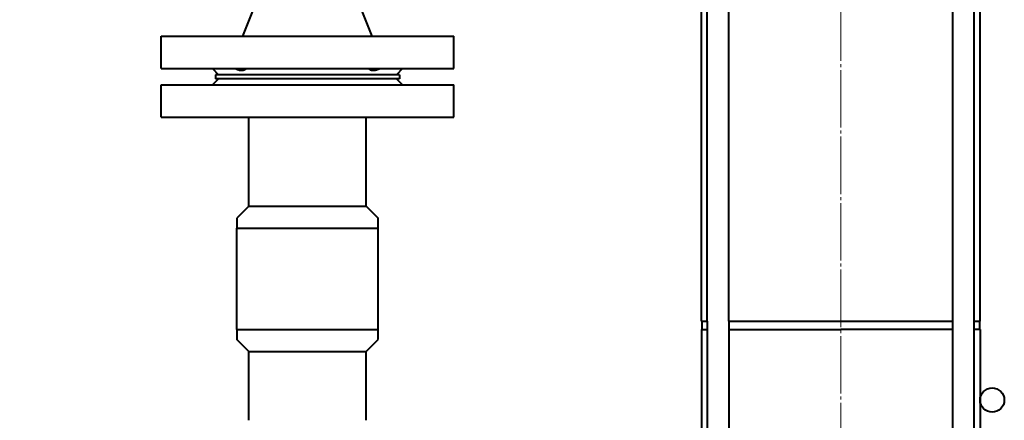
# Model space of a CAD drawing. Units: millimetres. Extents: x -4428 to 4131, y -3615 to 4038.
# Drawn here: x 3375 to 3863, y 1034 to 1232 of the extents above; entities that cross this region are included whole.
import ezdxf

# ---------------------------------------------------------------- set-up
doc = ezdxf.new("R2010")
doc.units = ezdxf.units.MM
doc.linetypes.add('K5LT_AXLED', pattern=[32.912189, 28.412189, -1.5, 1.5, -1.5])
doc.linetypes.add('K5LT_BASIC', pattern=[0])
doc.layers.add('Системный слой', color=7, linetype='Continuous')

# ---------------------------------------------------------------- blocks, each defined once
blk = doc.blocks.new('U19')
at = {"layer": 'Системный слой', "color": 30, "linetype": 'K5LT_AXLED', "lineweight": 20, "true_color": 0xff8000}
blk.add_line((3781.93, 750.57), (3781.93, 1948.23), dxfattribs=at)
blk = doc.blocks.new('U17')
at = {"layer": 'Системный слой', "color": 150, "linetype": 'K5LT_BASIC', "lineweight": 40, "true_color": 0x0080ff}
for p, q in [((3712.93, 1082.57), (3712.93, 1462.57)), ((3715.77, 1082.57), (3715.77, 1462.57)), ((3726.47, 1082.57), (3726.47, 1462.57)), ((3837.39, 1082.57), (3837.39, 1462.57)), ((3848.09, 1082.57), (3848.09, 1462.57)), ((3850.93, 1082.57), (3850.93, 1462.57)), ((3485.93, 1223.57), (3494.93, 1246.07)), ((3549.93, 1223.57), (3540.93, 1246.07)), ((3445.43, 1207.57), (3445.43, 1223.57)), ((3445.43, 1223.57), (3590.43, 1223.57)), ((3590.43, 1207.57), (3590.43, 1223.57)), ((3445.43, 1207.57), (3590.43, 1207.57)), ((3470.93, 1207.57), (3473.93, 1204.57)), ((3472.43, 1204.57), (3472.43, 1202.57)), ((3549.94, 1204.57), (3472.43, 1204.57)), ((3563.43, 1204.57), (3549.94, 1204.57)), ((3564.93, 1207.57), (3561.93, 1204.57)), ((3563.43, 1204.57), (3563.43, 1202.57)), ((3445.43, 1199.57), (3517.93, 1199.57)), ((3445.43, 1183.57), (3445.43, 1199.57)), ((3473.93, 1202.57), (3470.93, 1199.57)), ((3549.94, 1202.57), (3472.43, 1202.57)), ((3517.93, 1199.57), (3590.43, 1199.57)), ((3563.43, 1202.57), (3549.94, 1202.57)), ((3561.93, 1202.57), (3564.93, 1199.57)), ((3590.43, 1183.57), (3590.43, 1199.57)), ((3445.43, 1183.57), (3517.93, 1183.57)), ((3488.93, 1139.57), (3488.93, 1183.57)), ((3517.93, 1183.57), (3590.43, 1183.57)), ((3546.93, 1139.57), (3546.93, 1183.57)), ((3488.93, 1139.57), (3482.93, 1133.57)), ((3488.93, 1139.57), (3517.93, 1139.57)), ((3517.93, 1139.57), (3546.93, 1139.57)), ((3546.93, 1139.57), (3552.93, 1133.57)), ((3482.93, 1133.57), (3482.93, 1128.57)), ((3552.93, 1128.57), (3552.93, 1133.57)), ((3482.93, 1128.57), (3517.93, 1128.57)), ((3482.93, 1078.57), (3482.93, 1128.57)), ((3517.93, 1128.57), (3552.93, 1128.57)), ((3552.93, 1078.57), (3552.93, 1128.57)), ((3712.93, 1082.57), (3715.77, 1082.57)), ((3713.18, 1082.57), (3713.18, 1078.57)), ((3715.77, 1082.57), (3715.77, 782.57)), ((3726.47, 1082.57), (3726.47, 789.05)), ((3726.47, 1082.57), (3781.93, 1082.57)), ((3781.93, 1082.57), (3837.39, 1082.57)), ((3837.39, 825.57), (3837.39, 1082.57)), ((3848.09, 825.57), (3848.09, 1082.57)), ((3848.09, 1082.57), (3850.93, 1082.57)), ((3850.68, 1082.57), (3850.68, 1078.57)), ((3482.93, 1078.57), (3482.93, 1073.57)), ((3482.93, 1078.57), (3517.93, 1078.57)), ((3517.93, 1078.57), (3552.93, 1078.57)), ((3552.93, 1073.57), (3552.93, 1078.57)), ((3712.93, 1078.57), (3712.93, 790.57)), ((3712.93, 1078.57), (3715.77, 1078.57)), ((3726.47, 1078.57), (3781.93, 1078.57)), ((3837.39, 1078.57), (3781.93, 1078.57)), ((3850.93, 1078.57), (3848.09, 1078.57)), ((3850.93, 1078.57), (3850.93, 825.57)), ((3488.93, 1067.57), (3482.93, 1073.57)), ((3546.93, 1067.57), (3552.93, 1073.57)), ((3488.93, 1067.57), (3517.93, 1067.57)), ((3488.93, 1033.57), (3488.93, 1067.57)), ((3517.93, 1067.57), (3546.93, 1067.57)), ((3546.93, 1033.57), (3546.93, 1067.57)), ((3850.93, 1046.57), (3851.73, 1046.57)), ((3850.93, 1040.57), (3851.73, 1040.57))]:
    blk.add_line(p, q, dxfattribs=at)
for centre, radius in [((2481.93, 2072.57), 1170), ((3856.93, 1043.57), 6)]:
    blk.add_circle(centre, radius, dxfattribs=at)
for points, knots in [([(3487.5, 1207.57), (3487.41, 1207.44), (3487.21, 1207.21), (3486.89, 1206.96), (3486.59, 1206.8), (3486.31, 1206.69), (3486, 1206.62), (3485.66, 1206.57), (3485.28, 1206.57), (3484.84, 1206.6), (3484.39, 1206.69), (3483.88, 1206.82), (3483.29, 1207.02), (3482.68, 1207.28), (3482.27, 1207.49), (3482.11, 1207.57)], [0, 0, 0, 0, 1.765636, 3.272846, 4.282252, 5.28521, 6.272993, 7.223703, 8.367879, 9.465948, 10.726131, 11.745735, 13.157353, 14.897454, 16, 16, 16, 16]), ([(3553.75, 1207.57), (3553.46, 1207.42), (3552.91, 1207.16), (3552.27, 1206.91), (3551.74, 1206.75), (3551.31, 1206.65), (3550.84, 1206.58), (3550.41, 1206.57), (3550, 1206.59), (3549.64, 1206.67), (3549.28, 1206.79), (3548.89, 1207.01), (3548.58, 1207.28), (3548.41, 1207.5), (3548.36, 1207.57)], [0, 0, 0, 0, 1.891075, 3.540158, 4.251254, 5.420916, 6.551408, 7.634125, 8.672733, 9.860916, 10.821103, 12.147778, 14.142086, 15, 15, 15, 15])]:
    blk.add_open_spline(points, degree=3, knots=knots, dxfattribs=at)
at = {"layer": 'Системный слой'}
blk.add_blockref('U19', (0, 0), dxfattribs=at)

msp = doc.modelspace()

# ---------------------------------------------------------------- block references
at = {"layer": 'Системный слой'}
msp.add_blockref('U17', (0, 0), dxfattribs=at)

doc.saveas('drawing.dxf')
